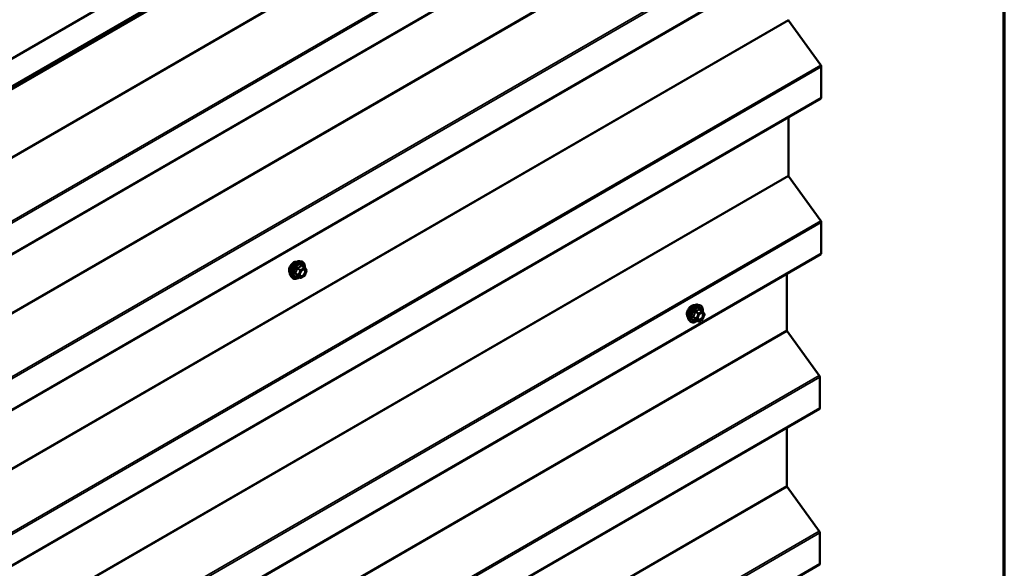
# Model space of a CAD drawing. Units: inches. Extents: x 0.6 to 33.4, y 0.6 to 21.4.
# Drawn here: x 29.3 to 33.4, y 16.7 to 19 of the extents above; entities that cross this region are included whole.
import ezdxf

# ---------------------------------------------------------------- set-up
doc = ezdxf.new("R2010")
doc.units = ezdxf.units.IN
doc.header["$LTSCALE"] = 2
doc.header["$MEASUREMENT"] = 0
for name, color, linetype, lineweight in [('Border (ANSI)', 7, 'Continuous', 70), ('Visible (ANSI)', 7, 'Continuous', 50), ('Visible Narrow (ANSI)', 7, 'Continuous', 35)]:
    doc.layers.add(name, color=color, linetype=linetype, lineweight=lineweight)

# ---------------------------------------------------------------- blocks, each defined once
blk = doc.blocks.new('Borders ATAS A Border')
at = {"layer": 'Border (ANSI)'}
blk.add_line((16.7, 0.3), (16.7, 10.7), dxfattribs=at)

msp = doc.modelspace()

# ---------------------------------------------------------------- linework, layer by layer
at = {"layer": 'Visible (ANSI)'}
for p, q in [((26.74394, 17.40188), (32.40079, 20.66787)), ((32.4921, 20.60375), (26.83524, 17.33776)), ((26.8492, 17.34111), (32.50605, 20.6071)), ((32.51131, 20.60406), (26.85446, 17.33808)), ((26.97313, 16.71244), (32.62999, 19.97843)), ((26.97313, 16.05925), (32.62999, 19.32523)), ((32.49463, 18.99843), (32.62918, 18.81196)), ((32.63175, 18.80477), (32.63175, 18.67594)), ((26.97313, 15.40605), (32.62999, 18.67204)), ((32.49335, 18.59315), (32.49335, 18.34883)), ((32.49463, 18.34523), (32.62918, 18.15877)), ((32.63175, 18.15157), (32.63175, 18.02275)), ((26.97313, 14.75285), (32.62999, 18.01884)), ((30.4422, 17.98869), (30.45008, 17.98709)), ((30.46187, 17.96145), (30.44878, 17.969)), ((30.46263, 17.96075), (30.47014, 17.95006)), ((30.47042, 17.94781), (30.46291, 17.92845)), ((30.40552, 17.92515), (30.41084, 17.91914)), ((30.44445, 17.91857), (30.43136, 17.92612)), ((30.46187, 17.92724), (30.44685, 17.91857)), ((32.48727, 17.93644), (32.48727, 17.69914)), ((32.11267, 17.80615), (32.12054, 17.80454)), ((32.13234, 17.7789), (32.11925, 17.78646)), ((32.1331, 17.77821), (32.14061, 17.76752)), ((32.07599, 17.74261), (32.08131, 17.73659)), ((32.11491, 17.73603), (32.10183, 17.74358)), ((32.13234, 17.7447), (32.11731, 17.73603)), ((32.14089, 17.76527), (32.13338, 17.74591)), ((32.48855, 17.69554), (32.6231, 17.50908)), ((32.62567, 17.50189), (32.62567, 17.37306)), ((26.96705, 14.10317), (32.6239, 17.36915)), ((32.48727, 17.29027), (32.48727, 17.04594)), ((32.48855, 17.04235), (32.6231, 16.85588)), ((32.62567, 16.84869), (32.62567, 16.71986)), ((26.96705, 13.44997), (32.6239, 16.71596))]:
    msp.add_line(p, q, dxfattribs=at)
for centre, start, end in [((30.46067, 17.95937), 35.10391, 60), ((30.46818, 17.94868), 338.79398, 35.10391), ((30.44565, 17.92065), 240, 300), ((30.46067, 17.92932), 300, 338.79398), ((32.13114, 17.77683), 35.10391, 60), ((32.11611, 17.73811), 240, 300), ((32.13114, 17.74678), 300, 338.79398), ((32.13865, 17.76614), 338.79398, 35.10391)]:
    msp.add_arc(centre, 0.0024, start, end, dxfattribs=at)
for centre, major_axis, start_param, end_param in [((32.49637, 19.00028), (0.00213, -0.0037), 3.9269908, 4.8869219), ((32.62572, 18.80825), (0.00427, -0.00739), 0.7853982, 1.7453293), ((32.62572, 18.67943), (0.00427, -0.00739), 0, 0.7853982), ((32.49637, 18.34708), (0.00213, -0.0037), 3.9269908, 4.8869219), ((32.62572, 18.15506), (0.00427, -0.00739), 0.7853982, 1.7453293), ((32.62572, 18.02623), (0.00427, -0.00739), 0, 0.7853982), ((32.49028, 17.6974), (0.00213, -0.0037), 3.9269908, 4.8869219), ((32.61964, 17.50537), (0.00427, -0.00739), 0.7853982, 1.7453293), ((32.61964, 17.37654), (0.00427, -0.00739), 0, 0.7853982), ((32.49028, 17.0442), (0.00213, -0.0037), 3.9269908, 4.8869219), ((32.61964, 16.85217), (0.00427, -0.00739), 0.7853982, 1.7453293), ((32.61964, 16.72335), (0.00427, -0.00739), 0, 0.7853982)]:
    msp.add_ellipse(centre, major_axis=major_axis, ratio=0.5773503, start_param=start_param, end_param=end_param, dxfattribs=at)
for points, knots in [([(30.40069, 17.93823), (30.40028, 17.93869), (30.39991, 17.9392), (30.39853, 17.94137), (30.39782, 17.94333), (30.39703, 17.94778), (30.39699, 17.95031), (30.3976, 17.95562), (30.39827, 17.95841), (30.40021, 17.96396), (30.4015, 17.96671), (30.40455, 17.97192), (30.40632, 17.97438), (30.41019, 17.97875), (30.41228, 17.98067), (30.4166, 17.98377), (30.41882, 17.98495), (30.42319, 17.98641), (30.42533, 17.9867), (30.42772, 17.98646), (30.42809, 17.9864), (30.42846, 17.98633)], [2.54788, 2.54788, 2.54788, 2.54788, 2.6493146, 2.6493146, 2.9583089, 2.9583089, 3.2840756, 3.2840756, 3.6119536, 3.6119536, 3.9385141, 3.9385141, 4.264511, 4.264511, 4.5911513, 4.5911513, 4.9190876, 4.9190876, 5.2442448, 5.2442448, 5.3061016, 5.3061016, 5.3061016, 5.3061016]), ([(30.40552, 17.92515), (30.4039, 17.92698), (30.40268, 17.92923), (30.40098, 17.93454), (30.40058, 17.93766), (30.40069, 17.9444), (30.40123, 17.94803), (30.4032, 17.95538), (30.40462, 17.95909), (30.40818, 17.96621), (30.41032, 17.96963), (30.41511, 17.97587), (30.41777, 17.97868), (30.42336, 17.98342), (30.42631, 17.98535), (30.43222, 17.98807), (30.4352, 17.98887), (30.43949, 17.98906), (30.44087, 17.98896), (30.4422, 17.98869)], [2.5468155, 2.5468155, 2.5468155, 2.5468155, 2.838801, 2.838801, 3.1604347, 3.1604347, 3.4925131, 3.4925131, 3.8233015, 3.8233015, 4.1526319, 4.1526319, 4.4823127, 4.4823127, 4.8138715, 4.8138715, 5.1445671, 5.1445671, 5.3071661, 5.3071661, 5.3071661, 5.3071661]), ([(30.45008, 17.98709), (30.4526, 17.98657), (30.4549, 17.98544), (30.45869, 17.9821), (30.46019, 17.97992), (30.46236, 17.97465), (30.46299, 17.97153), (30.46323, 17.96574), (30.4631, 17.96321), (30.46273, 17.96061)], [5.3071661, 5.3071661, 5.3071661, 5.3071661, 5.6134935, 5.6134935, 5.9162259, 5.9162259, 6.235043, 6.235043, 6.4592204, 6.4592204, 6.4592204, 6.4592204]), ([(30.44349, 17.92808), (30.44307, 17.92889), (30.44276, 17.92997), (30.44253, 17.93241), (30.44258, 17.93374), (30.44301, 17.93658), (30.44341, 17.9381), (30.44453, 17.94117), (30.44526, 17.94272), (30.44698, 17.94567), (30.44797, 17.94708), (30.4501, 17.94958), (30.45124, 17.95068), (30.45351, 17.95245), (30.45464, 17.95313), (30.45676, 17.95405), (30.45773, 17.95429), (30.4586, 17.95434), (30.45863, 17.95435), (30.45865, 17.95435)], [2.7146445, 2.7146445, 2.7146445, 2.7146445, 3.0390258, 3.0390258, 3.3338872, 3.3338872, 3.6314011, 3.6314011, 3.9331375, 3.9331375, 4.2364069, 4.2364069, 4.5379984, 4.5379984, 4.8352186, 4.8352186, 5.1303183, 5.1303183, 5.1393371, 5.1393371, 5.1393371, 5.1393371]), ([(30.43985, 17.92122), (30.43825, 17.91999), (30.43663, 17.9189), (30.43193, 17.91621), (30.42882, 17.91502), (30.4229, 17.91395), (30.42008, 17.91406), (30.41511, 17.91556), (30.41296, 17.9169), (30.41108, 17.91887), (30.41096, 17.919), (30.41084, 17.91914)], [7.6869708, 7.6869708, 7.6869708, 7.6869708, 7.8593758, 7.8593758, 8.1850095, 8.1850095, 8.50529, 8.50529, 8.8087917, 8.8087917, 8.8300008, 8.8300008, 8.8300008, 8.8300008]), ([(30.431, 17.92626), (30.431, 17.92626), (30.431, 17.92626), (30.43102, 17.92626), (30.43106, 17.92625), (30.43118, 17.92621), (30.43126, 17.92618), (30.43136, 17.92612)], [0.050221333, 0.050221333, 0.050221333, 0.050221333, 0.053570787, 0.053570787, 0.06338584, 0.06338584, 0.07248921, 0.07248921, 0.07248921, 0.07248921]), ([(32.07116, 17.75569), (32.07075, 17.75615), (32.07038, 17.75666), (32.069, 17.75883), (32.06829, 17.76078), (32.0675, 17.76524), (32.06746, 17.76777), (32.06807, 17.77308), (32.06874, 17.77587), (32.07068, 17.78142), (32.07197, 17.78417), (32.07502, 17.78938), (32.07679, 17.79184), (32.08065, 17.79621), (32.08275, 17.79813), (32.08706, 17.80123), (32.08929, 17.80241), (32.09366, 17.80387), (32.0958, 17.80416), (32.09819, 17.80392), (32.09856, 17.80386), (32.09893, 17.80379)], [1.5006825, 1.5006825, 1.5006825, 1.5006825, 1.602117, 1.602117, 1.9111114, 1.9111114, 2.236878, 2.236878, 2.5647561, 2.5647561, 2.8913165, 2.8913165, 3.2173135, 3.2173135, 3.5439538, 3.5439538, 3.87189, 3.87189, 4.1970472, 4.1970472, 4.2589041, 4.2589041, 4.2589041, 4.2589041]), ([(32.07599, 17.74261), (32.07437, 17.74444), (32.07315, 17.74669), (32.07145, 17.752), (32.07105, 17.75512), (32.07115, 17.76186), (32.0717, 17.76549), (32.07367, 17.77284), (32.07509, 17.77654), (32.07865, 17.78367), (32.08079, 17.78709), (32.08558, 17.79332), (32.08823, 17.79614), (32.09383, 17.80088), (32.09677, 17.80281), (32.10269, 17.80553), (32.10567, 17.80633), (32.10995, 17.80652), (32.11134, 17.80642), (32.11267, 17.80615)], [1.4996179, 1.4996179, 1.4996179, 1.4996179, 1.7916034, 1.7916034, 2.1132371, 2.1132371, 2.4453156, 2.4453156, 2.7761039, 2.7761039, 3.1054344, 3.1054344, 3.4351151, 3.4351151, 3.7666739, 3.7666739, 4.0973695, 4.0973695, 4.2599686, 4.2599686, 4.2599686, 4.2599686]), ([(32.12054, 17.80454), (32.12307, 17.80403), (32.12537, 17.8029), (32.12916, 17.79956), (32.13066, 17.79738), (32.13282, 17.79211), (32.13345, 17.78899), (32.1337, 17.7832), (32.13357, 17.78067), (32.1332, 17.77807)], [4.2599686, 4.2599686, 4.2599686, 4.2599686, 4.566296, 4.566296, 4.8690283, 4.8690283, 5.1878454, 5.1878454, 5.4120228, 5.4120228, 5.4120228, 5.4120228]), ([(32.11032, 17.73868), (32.10872, 17.73745), (32.1071, 17.73636), (32.10239, 17.73367), (32.09929, 17.73248), (32.09337, 17.73141), (32.09055, 17.73152), (32.08558, 17.73302), (32.08343, 17.73436), (32.08155, 17.73633), (32.08143, 17.73646), (32.08131, 17.73659)], [6.6397733, 6.6397733, 6.6397733, 6.6397733, 6.8121782, 6.8121782, 7.1378119, 7.1378119, 7.4580925, 7.4580925, 7.7615942, 7.7615942, 7.7828033, 7.7828033, 7.7828033, 7.7828033]), ([(32.10146, 17.74372), (32.10146, 17.74372), (32.10147, 17.74372), (32.10149, 17.74372), (32.10153, 17.74371), (32.10165, 17.74367), (32.10173, 17.74364), (32.10183, 17.74358)], [0.050221333, 0.050221333, 0.050221333, 0.050221333, 0.053570787, 0.053570787, 0.06338584, 0.06338584, 0.07248921, 0.07248921, 0.07248921, 0.07248921]), ([(32.11395, 17.74553), (32.11354, 17.74635), (32.11323, 17.74743), (32.113, 17.74987), (32.11305, 17.7512), (32.11348, 17.75404), (32.11388, 17.75556), (32.115, 17.75863), (32.11572, 17.76018), (32.11745, 17.76313), (32.11844, 17.76454), (32.12057, 17.76704), (32.12171, 17.76813), (32.12398, 17.76991), (32.12511, 17.77059), (32.12723, 17.77151), (32.1282, 17.77175), (32.12907, 17.7718), (32.1291, 17.7718), (32.12912, 17.77181)], [1.667447, 1.667447, 1.667447, 1.667447, 1.9918282, 1.9918282, 2.2866897, 2.2866897, 2.5842035, 2.5842035, 2.88594, 2.88594, 3.1892094, 3.1892094, 3.4908008, 3.4908008, 3.788021, 3.788021, 4.0831208, 4.0831208, 4.0921396, 4.0921396, 4.0921396, 4.0921396])]:
    msp.add_open_spline(points, degree=3, knots=knots, dxfattribs=at)
at = {"layer": 'Visible Narrow (ANSI)'}
for p, q in [((26.83605, 17.33807), (32.4929, 20.60406)), ((32.49335, 20.30842), (26.83649, 17.04243)), ((32.49463, 20.30482), (26.83778, 17.03884)), ((32.62918, 20.11836), (26.97233, 16.85237)), ((32.63175, 20.11117), (26.9749, 16.84518)), ((32.63175, 19.98234), (26.9749, 16.71635)), ((32.49335, 19.65522), (26.83649, 16.38923)), ((32.49463, 19.65162), (26.83778, 16.38564)), ((32.62918, 19.46516), (26.97233, 16.19918)), ((32.63175, 19.45797), (26.9749, 16.19198)), ((32.63175, 19.32914), (26.9749, 16.06315)), ((32.49335, 19.00202), (26.83649, 15.73604)), ((32.49463, 18.99843), (26.83778, 15.73244)), ((32.62918, 18.81196), (26.97233, 15.54598)), ((32.63175, 18.80477), (26.9749, 15.53878)), ((32.63175, 18.67594), (26.9749, 15.40996)), ((32.49335, 18.34883), (26.83649, 15.08284)), ((32.49463, 18.34523), (26.83778, 15.07924)), ((32.62918, 18.15877), (26.97233, 14.89278)), ((32.63175, 18.15157), (26.9749, 14.88559)), ((32.63175, 18.02275), (26.9749, 14.75676)), ((30.43133, 17.95824), (30.44418, 17.95082)), ((30.44565, 17.95265), (30.4328, 17.96007)), ((30.44418, 17.95082), (30.43666, 17.93146)), ((30.43983, 17.93035), (30.44734, 17.94971)), ((30.46067, 17.96133), (30.44565, 17.95265)), ((30.44734, 17.94971), (30.46237, 17.95839)), ((30.44782, 17.96875), (30.46067, 17.96133)), ((30.46237, 17.95839), (30.46988, 17.9477)), ((30.46988, 17.9477), (30.46237, 17.92834)), ((30.43666, 17.93146), (30.42381, 17.93888)), ((30.42381, 17.93692), (30.43666, 17.9295)), ((30.44418, 17.91882), (30.43133, 17.92624)), ((30.43666, 17.9295), (30.44418, 17.91882)), ((30.44734, 17.91967), (30.43983, 17.93035)), ((30.46237, 17.92834), (30.44734, 17.91967)), ((32.1018, 17.7757), (32.11464, 17.76828)), ((32.11611, 17.77011), (32.10326, 17.77753)), ((32.13114, 17.77879), (32.11611, 17.77011)), ((32.11781, 17.76717), (32.13283, 17.77585)), ((32.11829, 17.7862), (32.13114, 17.77879)), ((32.13283, 17.77585), (32.14035, 17.76516)), ((32.10713, 17.74892), (32.09428, 17.75634)), ((32.09428, 17.75438), (32.10713, 17.74696)), ((32.11464, 17.73628), (32.1018, 17.7437)), ((32.11464, 17.76828), (32.10713, 17.74892)), ((32.10713, 17.74696), (32.11464, 17.73628)), ((32.1103, 17.74781), (32.11781, 17.76717)), ((32.11781, 17.73713), (32.1103, 17.74781)), ((32.13283, 17.7458), (32.11781, 17.73713)), ((32.14035, 17.76516), (32.13283, 17.7458)), ((32.48727, 17.69914), (26.83041, 14.43315)), ((32.48855, 17.69554), (26.8317, 14.42956)), ((32.6231, 17.50908), (26.96624, 14.24309)), ((32.62567, 17.50189), (26.96882, 14.2359)), ((32.62567, 17.37306), (26.96882, 14.10707)), ((32.48727, 17.04594), (26.83041, 13.77996)), ((32.48855, 17.04235), (26.8317, 13.77636)), ((32.6231, 16.85588), (26.96624, 13.5899)), ((32.62567, 16.84869), (26.96882, 13.5827)), ((32.62567, 16.71986), (26.96882, 13.45388))]:
    msp.add_line(p, q, dxfattribs=at)
for centre, major_axis, ratio, start_param, end_param in [((30.41752, 17.96058), (-0.01417, -0.02454), 0.5773503, 3.3535374, 6.0712406), ((30.4274, 17.95488), (-0.01868, -0.03236), 0.5773503, 3.3322137, 6.0925643), ((30.43425, 17.95093), (-0.01998, -0.0346), 0.5773503, 3.3322137, 6.0925643), ((30.43543, 17.95024), (-0.01933, -0.03349), 0.5773503, 2.2016566, 7.2194205), ((30.43543, 17.95024), (0.01621, 0.02808), 0.5773503, 5.4975062, 10.2104571), ((30.43653, 17.9496), (-0.01407, -0.02437), 0.5773503, 2.5227558, 6.9020222), ((30.42986, 17.95837), (-0.00239, 0.00024), 0.009094, 4.0502968, 4.9969134), ((30.4328, 17.96203), (0.00064, -0.00231), 0.3546411, 4.671027, 5.6176437), ((30.44565, 17.95069), (-0.0012, -0.00208), 0.5773503, 3.9269908, 4.9741884), ((30.44565, 17.95069), (0.00224, -0.00087), 0.2113249, 4.0804747, 5.651271), ((30.44565, 17.95069), (-0.0012, 0.00208), 0.5773503, 3.9269908, 5.4977871), ((30.44782, 17.9707), (-0.00184, 0.00154), 0.7354565, 1.175016, 2.1216326), ((30.45076, 17.97044), (-0.00176, -0.00163), 0.5541429, 5.5932454, 6.1714459), ((30.46067, 17.95937), (0.0012, 0.00208), 0.5773503, 0, 0.7853982), ((30.46067, 17.95937), (0.0012, -0.00208), 0.5773503, 0.7853982, 2.3561945), ((30.46067, 17.95937), (0.00196, 0.00138), 0.7886751, 5.0632684, 6.2831853), ((30.46818, 17.94868), (0.00196, 0.00138), 0.7886751, 5.0632684, 6.2831853), ((30.46818, 17.94868), (0.00224, -0.00087), 0.2113249, 5.651271, 6.2831853), ((30.42234, 17.93901), (0.00189, -0.00148), 0.3899094, 1.028375, 1.9749917), ((30.42234, 17.93509), (0.00176, 0.00163), 0.5541429, 0.2566768, 1.2032934), ((30.42986, 17.92441), (0.0023, 0.00068), 0.9349583, 0.6381218, 1.5847384), ((30.43813, 17.93133), (-0.0012, -0.00208), 0.5773503, 4.9741884, 6.0213859), ((30.43813, 17.93133), (-0.00224, 0.00087), 0.2113249, 0.938882, 2.5096783), ((30.43813, 17.93133), (-0.00196, -0.00138), 0.7886751, 0.3508794, 1.9216757), ((30.44565, 17.92065), (-0.00196, -0.00138), 0.7886751, 0.3508794, 1.9216757), ((30.44565, 17.92065), (-0.0012, -0.00208), 0.5773503, 6.0213859, 6.2831853), ((30.44565, 17.92065), (0.0012, -0.00208), 0.5773503, 0, 0.7853982), ((30.45467, 17.92767), (0.0012, -0.00208), 0.5768814, 3.9265852, 5.0368276), ((30.46067, 17.92932), (0.0012, -0.00208), 0.5773503, 0, 0.7853982), ((30.46067, 17.92932), (0.00224, -0.00087), 0.2113249, 5.651271, 6.2831853), ((32.08799, 17.77804), (-0.01417, -0.02454), 0.5773503, 3.3535374, 6.0712406), ((32.09787, 17.77234), (-0.01868, -0.03236), 0.5773503, 3.3322137, 6.0925643), ((32.10471, 17.76838), (-0.01998, -0.0346), 0.5773503, 3.3322137, 6.0925643), ((32.1059, 17.7677), (-0.01933, -0.03349), 0.5773503, 2.2016566, 7.2194205), ((32.1059, 17.7677), (0.01621, 0.02808), 0.5773503, 5.4975062, 10.2104571), ((32.107, 17.76706), (-0.01407, -0.02437), 0.5773503, 2.5227558, 6.9020222), ((32.10033, 17.77583), (-0.00239, 0.00024), 0.009094, 4.0502968, 4.9969134), ((32.10326, 17.77949), (0.00064, -0.00231), 0.3546411, 4.671027, 5.6176437), ((32.11829, 17.78816), (-0.00184, 0.00154), 0.7354565, 1.175016, 2.1216326), ((32.12123, 17.7879), (-0.00176, -0.00163), 0.5541429, 5.5932454, 6.1714459), ((32.13114, 17.77683), (0.0012, 0.00208), 0.5773503, 0, 0.7853982), ((32.13114, 17.77683), (0.0012, -0.00208), 0.5773503, 0.7853982, 2.3561945), ((32.13114, 17.77683), (0.00196, 0.00138), 0.7886751, 5.0632684, 6.2831853), ((32.09281, 17.75647), (0.00189, -0.00148), 0.3899094, 1.028375, 1.9749917), ((32.09281, 17.75255), (0.00176, 0.00163), 0.5541429, 0.2566768, 1.2032934), ((32.10033, 17.74187), (0.0023, 0.00068), 0.9349583, 0.6381218, 1.5847384), ((32.1086, 17.74879), (-0.0012, -0.00208), 0.5773503, 4.9741884, 6.0213859), ((32.1086, 17.74879), (-0.00224, 0.00087), 0.2113249, 0.938882, 2.5096783), ((32.1086, 17.74879), (-0.00196, -0.00138), 0.7886751, 0.3508794, 1.9216757), ((32.11654, 17.74589), (-0.00196, -0.00138), 0.7888464, 5.06229, 6.1725323), ((32.11611, 17.76815), (-0.0012, -0.00208), 0.5773503, 3.9269908, 4.9741884), ((32.11611, 17.76815), (0.00224, -0.00087), 0.2113249, 4.0804747, 5.651271), ((32.11611, 17.73811), (-0.00196, -0.00138), 0.7886751, 0.3508794, 1.9216757), ((32.11611, 17.73811), (-0.0012, -0.00208), 0.5773503, 6.0213859, 6.2831853), ((32.11611, 17.76815), (-0.0012, 0.00208), 0.5773503, 3.9269908, 5.4977871), ((32.11611, 17.73811), (0.0012, -0.00208), 0.5773503, 0, 0.7853982), ((32.13114, 17.74678), (0.0012, -0.00208), 0.5773503, 0, 0.7853982), ((32.13114, 17.74678), (0.00224, -0.00087), 0.2113249, 5.651271, 6.2831853), ((32.13865, 17.76614), (0.00196, 0.00138), 0.7886751, 5.0632684, 6.2831853), ((32.13865, 17.76614), (0.00224, -0.00087), 0.2113249, 5.651271, 6.2831853)]:
    msp.add_ellipse(centre, major_axis=major_axis, ratio=ratio, start_param=start_param, end_param=end_param, dxfattribs=at)
for centre in [(30.45485, 17.93903), (32.12532, 17.75649)]:
    msp.add_ellipse(centre, major_axis=(-0.00917, -0.01589), ratio=0.5773503, dxfattribs=at)
for points, knots in [([(30.42919, 17.95846), (30.42911, 17.95747), (30.42901, 17.95648), (30.42853, 17.9531), (30.42797, 17.95076), (30.42712, 17.94857), (30.42627, 17.94638), (30.42514, 17.94434), (30.42328, 17.94171), (30.42272, 17.94098), (30.42213, 17.94027)], [-0.79389075, -0.79389075, -0.79389075, -0.79389075, -0.73452768, -0.73452768, -0.58748351, -0.58748351, -0.58748351, -0.44043934, -0.44043934, -0.38107627, -0.38107627, -0.38107627, -0.38107627]), ([(30.42381, 17.93888), (30.4244, 17.93964), (30.42497, 17.94042), (30.42686, 17.94324), (30.42803, 17.94542), (30.42894, 17.94777), (30.42985, 17.95011), (30.4305, 17.95261), (30.43109, 17.95617), (30.43122, 17.95721), (30.43133, 17.95824)], [0.38107627, 0.38107627, 0.38107627, 0.38107627, 0.44043934, 0.44043934, 0.58748351, 0.58748351, 0.58748351, 0.73452768, 0.73452768, 0.79389075, 0.79389075, 0.79389075, 0.79389075]), ([(30.43195, 17.9619), (30.43161, 17.96181), (30.43128, 17.96168), (30.43053, 17.96124), (30.43013, 17.96086), (30.4296, 17.96006), (30.42943, 17.95967), (30.42925, 17.959), (30.42921, 17.95873), (30.42919, 17.95846)], [-0.097231966, -0.097231966, -0.097231966, -0.097231966, -0.074882683, -0.074882683, -0.041601491, -0.041601491, -0.016000573, -0.016000573, 0, 0, 0, 0]), ([(30.43133, 17.95824), (30.43131, 17.9584), (30.43131, 17.95856), (30.43135, 17.95895), (30.43141, 17.95916), (30.43168, 17.9596), (30.4319, 17.95979), (30.43237, 17.96), (30.43257, 17.96005), (30.4328, 17.96007)], [0, 0, 0, 0, 0.016000573, 0.016000573, 0.041601491, 0.041601491, 0.074882683, 0.074882683, 0.097231966, 0.097231966, 0.097231966, 0.097231966]), ([(30.44607, 17.97005), (30.44565, 17.96951), (30.4452, 17.96898), (30.44352, 17.96721), (30.44208, 17.96605), (30.44038, 17.96507), (30.43868, 17.96408), (30.43672, 17.96328), (30.43374, 17.96236), (30.43285, 17.96212), (30.43195, 17.9619)], [-0.79343171, -0.79343171, -0.79343171, -0.79343171, -0.73407951, -0.73407951, -0.58703534, -0.58703534, -0.58703534, -0.43999117, -0.43999117, -0.38063897, -0.38063897, -0.38063897, -0.38063897]), ([(30.4328, 17.96007), (30.43373, 17.96033), (30.43466, 17.96061), (30.43778, 17.96167), (30.43986, 17.96256), (30.44168, 17.96361), (30.4435, 17.96467), (30.44506, 17.96587), (30.44688, 17.96767), (30.44737, 17.9682), (30.44782, 17.96875)], [0.38063897, 0.38063897, 0.38063897, 0.38063897, 0.43999117, 0.43999117, 0.58703534, 0.58703534, 0.58703534, 0.73407951, 0.73407951, 0.79343171, 0.79343171, 0.79343171, 0.79343171]), ([(30.44883, 17.9698), (30.44862, 17.97004), (30.44839, 17.97023), (30.44783, 17.9706), (30.44748, 17.97071), (30.44689, 17.97067), (30.44665, 17.97058), (30.4463, 17.97032), (30.44618, 17.97019), (30.44607, 17.97005)], [-0.097231966, -0.097231966, -0.097231966, -0.097231966, -0.074882683, -0.074882683, -0.041601491, -0.041601491, -0.016000573, -0.016000573, 0, 0, 0, 0]), ([(30.44782, 17.96875), (30.44785, 17.96884), (30.44789, 17.96892), (30.44801, 17.96908), (30.44812, 17.96914), (30.4484, 17.96917), (30.44858, 17.96912), (30.44878, 17.969)], [0, 0, 0, 0, 0.016000573, 0.016000573, 0.041601491, 0.041601491, 0.07248921, 0.07248921, 0.07248921, 0.07248921]), ([(30.44952, 17.94888), (30.45001, 17.94938), (30.45052, 17.94984), (30.45168, 17.95077), (30.45233, 17.95122), (30.45297, 17.95158), (30.45396, 17.95216), (30.45496, 17.95256), (30.45743, 17.9531), (30.45885, 17.95294), (30.46105, 17.95168), (30.46188, 17.95062), (30.46297, 17.94758), (30.46306, 17.9454), (30.46224, 17.9409), (30.4614, 17.93862), (30.45916, 17.93455), (30.45781, 17.93273), (30.45526, 17.9302), (30.45411, 17.92931), (30.45298, 17.92865)], [-0.09439746, -0.09439746, -0.09439746, -0.09439746, -0.05177826, -0.05177826, 0, 0, 0, 0.08028028, 0.08028028, 0.20872874, 0.20872874, 0.33060969, 0.33060969, 0.47998326, 0.47998326, 0.61751594, 0.61751594, 0.74414261, 0.74414261, 0.83564392, 0.83564392, 0.83564392, 0.83564392]), ([(30.45392, 17.92635), (30.45523, 17.92711), (30.45656, 17.92814), (30.45949, 17.93105), (30.46106, 17.93315), (30.46364, 17.93784), (30.4646, 17.94047), (30.46555, 17.94566), (30.46544, 17.94817), (30.46418, 17.95169), (30.46323, 17.9529), (30.46103, 17.95416), (30.45989, 17.95441), (30.45866, 17.95435)], [-0.83564392, -0.83564392, -0.83564392, -0.83564392, -0.74414261, -0.74414261, -0.61751594, -0.61751594, -0.47998326, -0.47998326, -0.33060969, -0.33060969, -0.20872874, -0.20872874, -0.11401288, -0.11401288, -0.11401288, -0.11401288]), ([(30.42213, 17.94027), (30.42191, 17.94001), (30.42173, 17.93972), (30.42141, 17.93898), (30.42133, 17.93852), (30.42142, 17.93773), (30.42154, 17.93741), (30.42183, 17.93692), (30.42197, 17.93675), (30.42213, 17.93659)], [-0.097231966, -0.097231966, -0.097231966, -0.097231966, -0.074882683, -0.074882683, -0.041601491, -0.041601491, -0.016000573, -0.016000573, 0, 0, 0, 0]), ([(30.42213, 17.93659), (30.42272, 17.936), (30.42328, 17.93541), (30.42514, 17.93343), (30.42627, 17.93209), (30.42712, 17.93088), (30.42797, 17.92968), (30.42853, 17.9286), (30.42901, 17.92726), (30.42911, 17.9269), (30.42919, 17.92655)], [-0.79389075, -0.79389075, -0.79389075, -0.79389075, -0.73452768, -0.73452768, -0.58748351, -0.58748351, -0.58748351, -0.44043934, -0.44043934, -0.38107627, -0.38107627, -0.38107627, -0.38107627]), ([(30.42381, 17.93692), (30.4237, 17.93703), (30.4236, 17.93714), (30.42339, 17.93743), (30.42331, 17.93762), (30.42325, 17.93804), (30.4233, 17.93828), (30.42353, 17.93864), (30.42366, 17.93877), (30.42381, 17.93888)], [0, 0, 0, 0, 0.016000573, 0.016000573, 0.041601491, 0.041601491, 0.074882683, 0.074882683, 0.097231966, 0.097231966, 0.097231966, 0.097231966]), ([(30.43133, 17.92624), (30.43122, 17.92659), (30.43109, 17.92697), (30.4305, 17.92835), (30.42985, 17.92949), (30.42894, 17.93079), (30.42803, 17.93208), (30.42686, 17.93352), (30.42497, 17.93566), (30.4244, 17.93629), (30.42381, 17.93692)], [0.38107627, 0.38107627, 0.38107627, 0.38107627, 0.44043934, 0.44043934, 0.58748351, 0.58748351, 0.58748351, 0.73452768, 0.73452768, 0.79389075, 0.79389075, 0.79389075, 0.79389075]), ([(30.42919, 17.92655), (30.42922, 17.92642), (30.42929, 17.92631), (30.42959, 17.92609), (30.42988, 17.92602), (30.43054, 17.92602), (30.43087, 17.92605), (30.43127, 17.92613), (30.43129, 17.92614), (30.43132, 17.92614)], [-0.097231966, -0.097231966, -0.097231966, -0.097231966, -0.074882683, -0.074882683, -0.041601491, -0.041601491, -0.016000573, -0.016000573, -0.014137847, -0.014137847, -0.014137847, -0.014137847]), ([(30.43136, 17.92612), (30.43136, 17.92612), (30.43135, 17.92613), (30.43131, 17.92616), (30.4313, 17.9262), (30.43133, 17.92624)], [0.07248921, 0.07248921, 0.07248921, 0.07248921, 0.074882683, 0.074882683, 0.097231966, 0.097231966, 0.097231966, 0.097231966]), ([(30.45298, 17.92865), (30.45158, 17.92784), (30.45016, 17.92738), (30.44733, 17.92721), (30.44594, 17.92771), (30.444, 17.92968), (30.44339, 17.93105), (30.44293, 17.93427), (30.44303, 17.93607), (30.44352, 17.93821), (30.44358, 17.93847), (30.44366, 17.93873)], [-0.83564392, -0.83564392, -0.83564392, -0.83564392, -0.7228785, -0.7228785, -0.58435367, -0.58435367, -0.45806676, -0.45806676, -0.33967028, -0.33967028, -0.32330805, -0.32330805, -0.32330805, -0.32330805]), ([(30.44349, 17.92807), (30.4438, 17.92746), (30.44419, 17.92691), (30.44581, 17.92527), (30.44741, 17.92469), (30.45068, 17.92488), (30.45231, 17.92542), (30.45392, 17.92635)], [0.53128241, 0.53128241, 0.53128241, 0.53128241, 0.58435367, 0.58435367, 0.7228785, 0.7228785, 0.83564392, 0.83564392, 0.83564392, 0.83564392]), ([(32.09966, 17.77592), (32.09958, 17.77493), (32.09948, 17.77394), (32.099, 17.77056), (32.09844, 17.76821), (32.09759, 17.76603), (32.09674, 17.76384), (32.09561, 17.7618), (32.09375, 17.75917), (32.09319, 17.75844), (32.0926, 17.75773)], [-0.79389075, -0.79389075, -0.79389075, -0.79389075, -0.73452768, -0.73452768, -0.58748351, -0.58748351, -0.58748351, -0.44043934, -0.44043934, -0.38107627, -0.38107627, -0.38107627, -0.38107627]), ([(32.09428, 17.75634), (32.09487, 17.7571), (32.09544, 17.75788), (32.09733, 17.76069), (32.0985, 17.76288), (32.09941, 17.76523), (32.10032, 17.76757), (32.10097, 17.77007), (32.10156, 17.77363), (32.10169, 17.77467), (32.1018, 17.7757)], [0.38107627, 0.38107627, 0.38107627, 0.38107627, 0.44043934, 0.44043934, 0.58748351, 0.58748351, 0.58748351, 0.73452768, 0.73452768, 0.79389075, 0.79389075, 0.79389075, 0.79389075]), ([(32.10242, 17.77936), (32.10208, 17.77927), (32.10175, 17.77914), (32.101, 17.7787), (32.1006, 17.77832), (32.10007, 17.77752), (32.0999, 17.77713), (32.09972, 17.77646), (32.09968, 17.77619), (32.09966, 17.77592)], [-0.097231966, -0.097231966, -0.097231966, -0.097231966, -0.074882683, -0.074882683, -0.041601491, -0.041601491, -0.016000573, -0.016000573, 0, 0, 0, 0]), ([(32.1018, 17.7757), (32.10178, 17.77586), (32.10177, 17.77602), (32.10181, 17.7764), (32.10188, 17.77662), (32.10215, 17.77706), (32.10237, 17.77725), (32.10283, 17.77746), (32.10304, 17.77751), (32.10326, 17.77753)], [0, 0, 0, 0, 0.016000573, 0.016000573, 0.041601491, 0.041601491, 0.074882683, 0.074882683, 0.097231966, 0.097231966, 0.097231966, 0.097231966]), ([(32.11653, 17.78751), (32.11612, 17.78697), (32.11567, 17.78644), (32.11398, 17.78466), (32.11255, 17.7835), (32.11085, 17.78252), (32.10915, 17.78154), (32.10719, 17.78074), (32.10421, 17.77982), (32.10332, 17.77958), (32.10242, 17.77936)], [-0.79389075, -0.79389075, -0.79389075, -0.79389075, -0.73452768, -0.73452768, -0.58748351, -0.58748351, -0.58748351, -0.44043934, -0.44043934, -0.38107627, -0.38107627, -0.38107627, -0.38107627]), ([(32.10326, 17.77753), (32.1042, 17.77779), (32.10512, 17.77807), (32.10825, 17.77913), (32.11033, 17.78002), (32.11215, 17.78107), (32.11397, 17.78212), (32.11552, 17.78333), (32.11735, 17.78513), (32.11784, 17.78566), (32.11829, 17.7862)], [0.38107627, 0.38107627, 0.38107627, 0.38107627, 0.44043934, 0.44043934, 0.58748351, 0.58748351, 0.58748351, 0.73452768, 0.73452768, 0.79389075, 0.79389075, 0.79389075, 0.79389075]), ([(32.1193, 17.78726), (32.11909, 17.7875), (32.11886, 17.78769), (32.1183, 17.78806), (32.11795, 17.78817), (32.11736, 17.78813), (32.11712, 17.78804), (32.11677, 17.78778), (32.11665, 17.78765), (32.11653, 17.78751)], [-0.097231966, -0.097231966, -0.097231966, -0.097231966, -0.074882683, -0.074882683, -0.041601491, -0.041601491, -0.016000573, -0.016000573, 0, 0, 0, 0]), ([(32.11829, 17.7862), (32.11832, 17.7863), (32.11836, 17.78638), (32.11848, 17.78654), (32.11859, 17.7866), (32.11887, 17.78663), (32.11905, 17.78657), (32.11925, 17.78646)], [0, 0, 0, 0, 0.016000573, 0.016000573, 0.041601491, 0.041601491, 0.07248921, 0.07248921, 0.07248921, 0.07248921]), ([(32.0926, 17.75773), (32.09238, 17.75747), (32.0922, 17.75718), (32.09188, 17.75644), (32.0918, 17.75598), (32.09189, 17.75519), (32.09201, 17.75487), (32.0923, 17.75438), (32.09244, 17.75421), (32.0926, 17.75405)], [-0.097231966, -0.097231966, -0.097231966, -0.097231966, -0.074882683, -0.074882683, -0.041601491, -0.041601491, -0.016000573, -0.016000573, 0, 0, 0, 0]), ([(32.0926, 17.75405), (32.09319, 17.75346), (32.09375, 17.75287), (32.0956, 17.75089), (32.09674, 17.74955), (32.09759, 17.74834), (32.09844, 17.74713), (32.09901, 17.74605), (32.09948, 17.74472), (32.09958, 17.74436), (32.09966, 17.74401)], [-0.79343171, -0.79343171, -0.79343171, -0.79343171, -0.73407951, -0.73407951, -0.58703534, -0.58703534, -0.58703534, -0.43999117, -0.43999117, -0.38063897, -0.38063897, -0.38063897, -0.38063897]), ([(32.09428, 17.75438), (32.09417, 17.75449), (32.09407, 17.7546), (32.09386, 17.75489), (32.09378, 17.75507), (32.09372, 17.7555), (32.09377, 17.75574), (32.094, 17.7561), (32.09413, 17.75623), (32.09428, 17.75634)], [0, 0, 0, 0, 0.016000573, 0.016000573, 0.041601491, 0.041601491, 0.074882683, 0.074882683, 0.097231966, 0.097231966, 0.097231966, 0.097231966]), ([(32.1018, 17.7437), (32.10169, 17.74405), (32.10156, 17.74442), (32.10097, 17.74581), (32.10032, 17.74695), (32.09941, 17.74825), (32.0985, 17.74954), (32.09733, 17.75099), (32.09544, 17.75312), (32.09487, 17.75375), (32.09428, 17.75438)], [0.38063897, 0.38063897, 0.38063897, 0.38063897, 0.43999117, 0.43999117, 0.58703534, 0.58703534, 0.58703534, 0.73407951, 0.73407951, 0.79343171, 0.79343171, 0.79343171, 0.79343171]), ([(32.09966, 17.74401), (32.09968, 17.74388), (32.09976, 17.74377), (32.10006, 17.74355), (32.10035, 17.74348), (32.10101, 17.74348), (32.10134, 17.74351), (32.10173, 17.74359), (32.10176, 17.7436), (32.10179, 17.7436)], [-0.097231966, -0.097231966, -0.097231966, -0.097231966, -0.074882683, -0.074882683, -0.041601491, -0.041601491, -0.016000573, -0.016000573, -0.014137847, -0.014137847, -0.014137847, -0.014137847]), ([(32.10183, 17.74358), (32.10182, 17.74358), (32.10182, 17.74359), (32.10178, 17.74362), (32.10177, 17.74366), (32.1018, 17.7437)], [0.07248921, 0.07248921, 0.07248921, 0.07248921, 0.074882683, 0.074882683, 0.097231966, 0.097231966, 0.097231966, 0.097231966]), ([(32.11484, 17.74687), (32.11414, 17.74786), (32.11369, 17.74919), (32.1134, 17.75235), (32.1136, 17.75424), (32.11412, 17.75619)], [-0.83564392, -0.83564392, -0.83564392, -0.83564392, -0.7228785, -0.7228785, -0.60165452, -0.60165452, -0.60165452, -0.60165452]), ([(32.11447, 17.74468), (32.11512, 17.74375), (32.11599, 17.74306), (32.11837, 17.74211), (32.12004, 17.74211), (32.12373, 17.74326), (32.12577, 17.74451), (32.12973, 17.74816), (32.1316, 17.75065), (32.13415, 17.75549), (32.135, 17.75782), (32.13592, 17.76235), (32.13596, 17.76457), (32.1353, 17.76755), (32.13487, 17.76855), (32.1343, 17.76937), (32.13393, 17.76989), (32.13349, 17.77035), (32.13222, 17.7713), (32.1313, 17.77165), (32.12991, 17.77182), (32.12952, 17.77183), (32.12913, 17.77181)], [-0.8356439, -0.8356439, -0.8356439, -0.8356439, -0.7441426, -0.7441426, -0.6175159, -0.6175159, -0.4799833, -0.4799833, -0.3306097, -0.3306097, -0.2087287, -0.2087287, -0.0802803, -0.0802803, 0, 0, 0, 0.0517783, 0.0517783, 0.1346235, 0.1346235, 0.1649025, 0.1649025, 0.1649025, 0.1649025]), ([(32.11999, 17.76634), (32.12037, 17.76673), (32.12077, 17.76709), (32.1225, 17.76856), (32.12388, 17.7694), (32.12639, 17.77032), (32.12753, 17.77048), (32.12944, 17.77026), (32.13023, 17.76995), (32.13134, 17.76912), (32.13172, 17.76873), (32.13204, 17.76828), (32.13254, 17.76757), (32.1329, 17.7667), (32.13348, 17.76411), (32.13345, 17.76219), (32.13265, 17.75826), (32.13191, 17.75624), (32.1297, 17.75204), (32.12808, 17.74989), (32.12464, 17.74671), (32.12288, 17.74563), (32.11967, 17.74463), (32.11822, 17.74464), (32.11616, 17.74546), (32.11541, 17.74606), (32.11484, 17.74687)], [-0.3728724, -0.3728724, -0.3728724, -0.3728724, -0.3396703, -0.3396703, -0.2306045, -0.2306045, -0.1346235, -0.1346235, -0.0517783, -0.0517783, 0, 0, 0, 0.0802803, 0.0802803, 0.2087287, 0.2087287, 0.3306097, 0.3306097, 0.4799833, 0.4799833, 0.6175159, 0.6175159, 0.7441426, 0.7441426, 0.8356439, 0.8356439, 0.8356439, 0.8356439])]:
    msp.add_open_spline(points, degree=3, knots=knots, dxfattribs=at)
for points in [[(30.45029, 17.96813), (30.44982, 17.96868), (30.44933, 17.96924), (30.44883, 17.9698)], [(32.12076, 17.78559), (32.12029, 17.78614), (32.1198, 17.78669), (32.1193, 17.78726)], [(32.11395, 17.74554), (32.11411, 17.74523), (32.11428, 17.74495), (32.11447, 17.74468)]]:
    msp.add_open_spline(points, degree=3, dxfattribs=at)

# ---------------------------------------------------------------- block references
at = {"xscale": 2, "yscale": 2, "zscale": 2}
msp.add_blockref('Borders ATAS A Border', (0, 0), dxfattribs=at)

doc.saveas('drawing.dxf')
